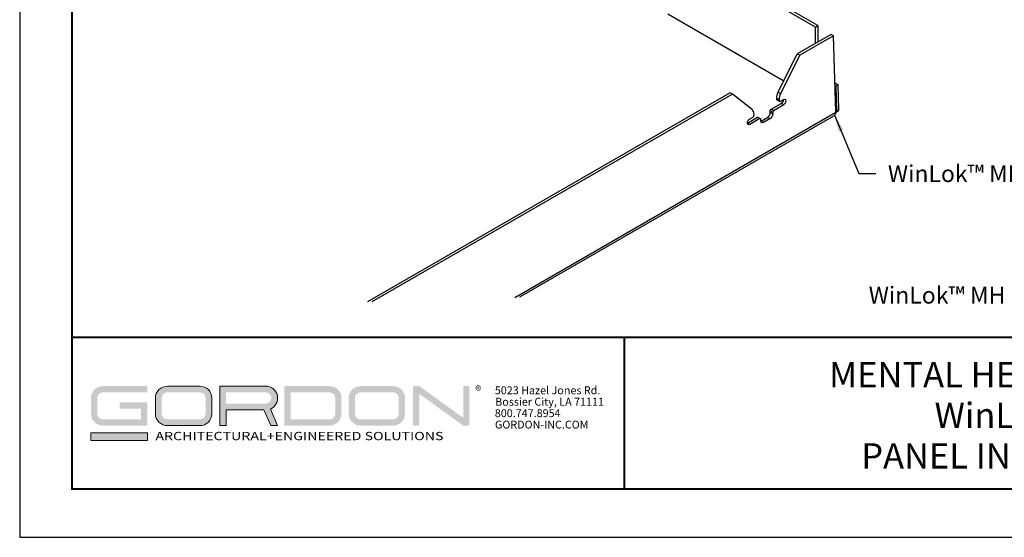
# Model space of a CAD drawing. Extents: x 3 to 130, y 3 to 12.
# Drawn here: x 54 to 62, y 3 to 7 of the extents above; entities that cross this region are included whole.
import ezdxf
from ezdxf.enums import TextEntityAlignment as Align

# ---------------------------------------------------------------- set-up
doc = ezdxf.new("R2010")
doc.units = 0
doc.header["$MEASUREMENT"] = 0
doc.layers.get('0').update_dxf_attribs({"linetype": 'CONTINUOUS'})
doc.layers.get('Defpoints').update_dxf_attribs({"color": 252, "linetype": 'CONTINUOUS'})
for name, color, linetype in [('DETAIL', 1, 'CONTINUOUS'), ('DIM', 1, 'CONTINUOUS'), ('TEXT', 3, 'CONTINUOUS')]:
    doc.layers.add(name, color=color, linetype=linetype)
doc.layers.add('LOGO', color=7, linetype='CONTINUOUS', lineweight=5)
doc.styles.add('ADDRESS', font='arial.ttf')
doc.styles.get("Standard").update_dxf_attribs({"font": 'arial.ttf'})
doc.styles.add('STD', font='arial.ttf')
doc.dimstyles.new('F-DIM2$7', dxfattribs={"dimscale": 2, "dimtxt": 0.125, "dimasz": 0.125, "dimexe": 0.14, "dimexo": 0.07, "dimgap": 0.09, "dimtad": 0, "dimtih": 1, "dimtoh": 1, "dimdec": 4, "dimzin": 3, "dimdsep": 46, "dimlunit": 5, "dimtxsty": 'STD', "dimcen": 0, "dimclrd": 256, "dimclre": 3, "dimclrt": 256, "dimadec": 0, "dimazin": 0, "dimtfac": 1, "dimtdec": 3, "dimtofl": 0, "dimtmove": 0, "dimatfit": 3, "dimfxl": 1, "dimfrac": 2, "dimtolj": 1, "dimtzin": 0, "dimarcsym": 1})

# ---------------------------------------------------------------- blocks, each defined once
blk = doc.blocks.new('56_2020_WEB')
at = {"layer": 'LOGO'}
h = blk.add_hatch(color=256, dxfattribs=at)
h.dxf.hatch_style = 1
h.paths.add_polyline_path([(0.5588, 0.764), (0.2289, 0.764, 0.414214), (0.1404, 0.6755), (0.1404, 0.5596, 0.414214), (0.2289, 0.4711), (0.5588, 0.4711), (0.5588, 0.644), (0.3523, 0.644), (0.3523, 0.5971), (0.512, 0.5971), (0.512, 0.518), (0.2289, 0.518, -0.414214), (0.1873, 0.5596), (0.1873, 0.6755, -0.414214), (0.2289, 0.7171), (0.5588, 0.7171)])
h.paths.add_polyline_path([(0.9482, 0.764), (0.7068, 0.764, 0.414214), (0.6183, 0.6755), (0.6183, 0.5596, 0.414214), (0.7068, 0.4711), (0.9482, 0.4711, 0.414214), (1.0367, 0.5596), (1.0367, 0.6755, 0.414214)])
h.paths.add_polyline_path([(0.9482, 0.7171, -0.414214), (0.9899, 0.6755), (0.9899, 0.5596, -0.414214), (0.9482, 0.518), (0.7068, 0.518, -0.414214), (0.6652, 0.5596), (0.6652, 0.6755, -0.414214), (0.7068, 0.7171)], flags=16)
h.paths.add_polyline_path([(1.4352, 0.764), (1.0954, 0.764), (1.0954, 0.4711), (1.1423, 0.4711), (1.1423, 0.5869), (1.4219, 0.5869), (1.4726, 0.4711), (1.5237, 0.4711), (1.47, 0.594, 0.816093)])
h.paths.add_polyline_path([(1.4352, 0.7171, -1), (1.4352, 0.6338), (1.1423, 0.6338), (1.1423, 0.7171)], flags=16)
h.paths.add_polyline_path([(1.9086, 0.764), (1.5727, 0.764), (1.5727, 0.4711), (1.9086, 0.4711, 0.414214), (1.9971, 0.5596), (1.9971, 0.6755, 0.414214)])
h.paths.add_polyline_path([(1.9086, 0.7171, -0.414214), (1.9503, 0.6755), (1.9503, 0.5596, -0.414214), (1.9086, 0.518), (1.6196, 0.518), (1.6196, 0.7171)], flags=16)
h.paths.add_polyline_path([(2.38, 0.764), (2.1386, 0.764, 0.414214), (2.05, 0.6755), (2.05, 0.5596, 0.414214), (2.1386, 0.4711), (2.38, 0.4711, 0.414214), (2.4685, 0.5596), (2.4685, 0.6755, 0.414214)])
h.paths.add_polyline_path([(2.38, 0.7171, -0.414214), (2.4216, 0.6755), (2.4216, 0.5596, -0.414214), (2.38, 0.518), (2.1386, 0.518, -0.414214), (2.0969, 0.5596), (2.0969, 0.6755, -0.414214), (2.1386, 0.7171)], flags=16)
h.paths.add_polyline_path([(2.5738, 0.764), (2.527, 0.764), (2.527, 0.4711), (2.5738, 0.4711), (2.5738, 0.7061), (2.8988, 0.4711), (2.9456, 0.4711), (2.9456, 0.764), (2.8988, 0.764), (2.8988, 0.529)])
h = blk.add_hatch(color=1, dxfattribs=at)
h.dxf.hatch_style = 1
h.paths.add_polyline_path([(0.5588, 0.4183), (0.1404, 0.4183), (0.1404, 0.361), (0.5588, 0.361)])
for points in [[(0.7068, 0.4711, -0.414214), (0.6183, 0.5596), (0.6183, 0.6755, -0.414214), (0.7068, 0.764), (0.9482, 0.764, -0.414214), (1.0367, 0.6755), (1.0367, 0.5596, -0.414214), (0.9482, 0.4711)], [(1.0954, 0.4711), (1.1423, 0.4711), (1.1423, 0.5869), (1.4219, 0.5869), (1.4726, 0.4711), (1.5237, 0.4711), (1.47, 0.594, 0.816093), (1.4352, 0.764), (1.0954, 0.764)]]:
    blk.add_lwpolyline(points, format="xyb", close=True, dxfattribs=at)
at = {"layer": 'LOGO', "color": 1}
blk.add_lwpolyline([(0.5588, 0.361), (0.1404, 0.361), (0.1404, 0.4183), (0.5588, 0.4183)], close=True, dxfattribs=at)
at = {"layer": 'LOGO'}
for s, p in [('5023 Hazel Jones Rd.', (3.1334, 0.7036)), ('Bossier City, LA 71111', (3.1362, 0.6187)), ('800.747.8954', (3.1334, 0.5339)), ('GORDON-INC.COM', (3.1343, 0.4491))]:
    blk.add_text(s, height=0.058462, dxfattribs=at).set_placement(p)
at = {"layer": 'LOGO', "style": 'ADDRESS', "width": 1.257419}
blk.add_text('ARCHITECTURAL+ENGINEERED SOLUTIONS', height=0.061386, dxfattribs=at).set_placement((0.6182, 0.363))
at = {"layer": 'LOGO', "color": 1, "insert": (2.9888, 0.7638), "char_height": 0.0674, "attachment_point": 1, "style": 'STD'}
blk.add_mtext('®', dxfattribs=at)
blk = doc.blocks.new('TBLOCK_V9WS')
at = {"style": 'STD', "flags": 4}
for tag, p in [('WEB_TITLE1', (-3.0535, 0.9427)), ('DESCRIPTION', (-3.0535, 0.6415)), ('WEB_TITLE3', (-3.0535, 0.3403))]:
    blk.add_attdef(tag, text='', height=0.1875, dxfattribs=at).set_placement(p, align=Align.TOP_CENTER)
blk = doc.blocks.new('A$C4ad8c953')
for p, q in [((10.504, -144.154), (9.372, -143.5)), ((10.539, -144.133), (9.407, -143.479)), ((8.318, -143.956), (10.039, -144.95)), ((10.504, -144.154), (10.539, -144.133)), ((10.508, -144.397), (10.504, -144.154)), ((10.539, -144.133), (10.543, -144.377)), ((10.737, -144.264), (10.236, -144.554)), ((10.773, -144.284), (10.272, -144.573)), ((10.773, -144.284), (10.737, -144.264)), ((10.807, -145.418), (10.773, -144.284)), ((9.955, -145.118), (10.236, -144.554)), ((10.272, -144.573), (9.99, -145.138)), ((10.236, -144.554), (10.272, -144.573)), ((10.794, -144.982), (10.843, -145.01)), ((10.807, -145.031), (10.795, -145.024)), ((10.843, -145.01), (10.807, -145.031)), ((10.807, -145.031), (10.819, -145.4)), ((10.854, -145.379), (10.843, -145.01)), ((9.241, -145.128), (3.866, -148.232)), ((9.277, -145.148), (3.933, -148.233)), ((9.277, -145.148), (9.241, -145.128)), ((9.57, -145.38), (9.277, -145.148)), ((9.99, -145.138), (9.955, -145.118)), ((9.848, -145.375), (10, -145.288)), ((10.035, -145.308), (9.883, -145.395)), ((9.932, -145.223), (9.931, -145.212)), ((9.967, -145.232), (9.931, -145.212)), ((9.967, -145.243), (9.932, -145.223)), ((9.974, -145.257), (9.938, -145.237)), ((9.967, -145.232), (9.967, -145.243)), ((9.988, -145.256), (10.034, -145.229)), ((10.035, -145.308), (10, -145.288)), ((6.048, -148.166), (10.807, -145.418)), ((10.775, -145.475), (6.121, -148.163)), ((9.596, -145.457), (9.596, -145.445)), ((9.836, -145.396), (9.848, -145.375)), ((9.871, -145.416), (9.836, -145.396)), ((9.837, -145.424), (9.836, -145.396)), ((9.872, -145.444), (9.837, -145.424)), ((9.883, -145.395), (9.848, -145.375)), ((9.883, -145.395), (9.871, -145.416)), ((9.871, -145.416), (9.872, -145.444)), ((10.806, -145.393), (10.819, -145.4)), ((10.819, -145.4), (10.854, -145.379)), ((9.497, -145.578), (9.647, -145.491)), ((9.531, -145.599), (9.497, -145.58)), ((9.53, -145.52), (9.575, -145.494)), ((9.682, -145.511), (9.531, -145.599)), ((9.682, -145.511), (9.647, -145.491)), ((9.695, -145.518), (9.682, -145.511)), ((9.695, -145.546), (9.695, -145.518)), ((9.703, -145.551), (9.795, -145.498)), ((9.738, -145.571), (9.703, -145.551)), ((9.83, -145.518), (9.738, -145.571)), ((9.83, -145.518), (9.795, -145.498))]:
    blk.add_line(p, q)
at = {"extrusion": (0, 0, -1)}
for centre, major_axis, start_param, end_param in [((10.037, -145.151), (0.073, 0.131), 3.935871, 4.634003), ((9.953, -145.211), (-0.0146, -0.0262), 0, 0.794278), ((10.034, -145.268), (0.0231, 0.0415), 5.506667, 8.64826), ((9.829, -145.469), (-0.0292, -0.0524), 3.935871, 5.506667), ((9.53, -145.56), (-0.0231, -0.0415), 5.506667, 8.64826), ((9.738, -145.522), (-0.0292, -0.0524), 5.506667, 7.077464)]:
    blk.add_ellipse(centre, major_axis=major_axis, ratio=0.587338, start_param=start_param, end_param=end_param, dxfattribs=at)
for centre, major_axis, start_param, end_param in [((10.073, -145.17), (-0.073, -0.131), 4.790775, 5.488907), ((9.988, -145.231), (-0.0146, -0.0262), 5.488907, 7.059703), ((9.999, -145.249), (0.0231, 0.0415), 3.91811, 5.472392), ((9.489, -145.507), (0.073, 0.131), 5.488907, 6.187039), ((9.575, -145.47), (0.0146, 0.0262), 3.918111, 5.488907), ((9.794, -145.449), (0.0292, 0.0524), 3.918111, 5.488907), ((9.702, -145.502), (0.0292, 0.0524), 3.753169, 3.918111)]:
    blk.add_ellipse(centre, major_axis=major_axis, ratio=0.587338, start_param=start_param, end_param=end_param)
for points in [[(10.789, -145.463), (10.785, -145.468), (10.78, -145.472), (10.775, -145.475)], [(10.807, -145.418), (10.805, -145.436), (10.799, -145.452), (10.789, -145.463)], [(10.804, -145.431), (10.826, -145.414), (10.844, -145.395), (10.854, -145.379)], [(10.819, -145.4), (10.815, -145.402), (10.811, -145.404), (10.807, -145.407)]]:
    blk.add_open_spline(points, degree=3)
blk = doc.blocks.new('WEB01806')
at = {"layer": 'DETAIL'}
blk.add_blockref('A$C4ad8c953', (0.513, 148.759), dxfattribs=at)
at = {"layer": 'TEXT', "char_height": 0.25, "style": 'STD'}
for s, insert, attachment_point in [('\\A1;WinLok™ MH SOFFIT PANEL', (12.092, 2.555), 1), ('\\A1;WinLok™ MH Patent 10113317, 11168477, 12049758', (19.934, 0.752), 3)]:
    blk.add_mtext(s, dxfattribs=dict(at, insert=insert, attachment_point=attachment_point))
at = {"layer": 'DIM', "annotation_type": 0, "has_hookline": 1, "hookline_direction": 0}
blk.add_leader([(11.302, 3.296), (11.662, 2.43), (11.912, 2.43)], dimstyle='F-DIM2$7', dxfattribs=at)

msp = doc.modelspace()

# ---------------------------------------------------------------- linework, layer by layer
at = {"const_width": 0.0156}
msp.add_lwpolyline([(64.9995, 3.7459), (54.7945, 3.7459), (54.7945, 11.5107), (64.9995, 11.5107)], close=True, dxfattribs=at)
msp.add_lwpolyline([(54.7945, 4.8709), (64.9995, 4.8709)], dxfattribs=at)
at = {"color": 254, "const_width": 0.0156}
msp.add_lwpolyline([(54.7945, 4.8709), (58.8882, 4.8709), (58.8882, 3.7459)], dxfattribs=at)
at = {"color": 254}
msp.add_lwpolyline([(58.8882, 4.8709), (64.9995, 4.8709), (64.9995, 3.7459), (58.8882, 3.7459)], close=True, dxfattribs=at)
at = {"layer": 'Defpoints'}
msp.add_lwpolyline([(54.407, 3.3883), (65.387, 3.3883), (65.387, 11.8683), (54.407, 11.8683)], close=True, dxfattribs=at)

# ---------------------------------------------------------------- block references
at = {"xscale": 0.5, "yscale": 0.5, "zscale": 0.5}
msp.add_blockref('WEB01806', (54.7945, 4.8709), dxfattribs=at)
msp.add_blockref('56_2020_WEB', (54.7945, 3.7459))
at = {"layer": 'TEXT'}
ref = msp.add_blockref('TBLOCK_V9WS', (64.9995, 3.7459), dxfattribs=at)
ref.add_attrib('WEB_TITLE1', 'MENTAL HEALTH SOFFITS', dxfattribs={"layer": '0', "height": 0.1875, "style": 'STD'}).set_placement((61.946, 4.6886), align=Align.TOP_CENTER)
ref.add_attrib('WEB_TITLE2', 'WinLok™ MH', dxfattribs={"layer": '0', "height": 0.1875, "style": 'STD'}).set_placement((61.946, 4.3874), align=Align.TOP_CENTER)
ref.add_attrib('WEB_TITLE3', 'PANEL INSTALLATION', dxfattribs={"layer": '0', "height": 0.1875, "style": 'STD'}).set_placement((61.946, 4.0862), align=Align.TOP_CENTER)

doc.saveas('drawing.dxf')
